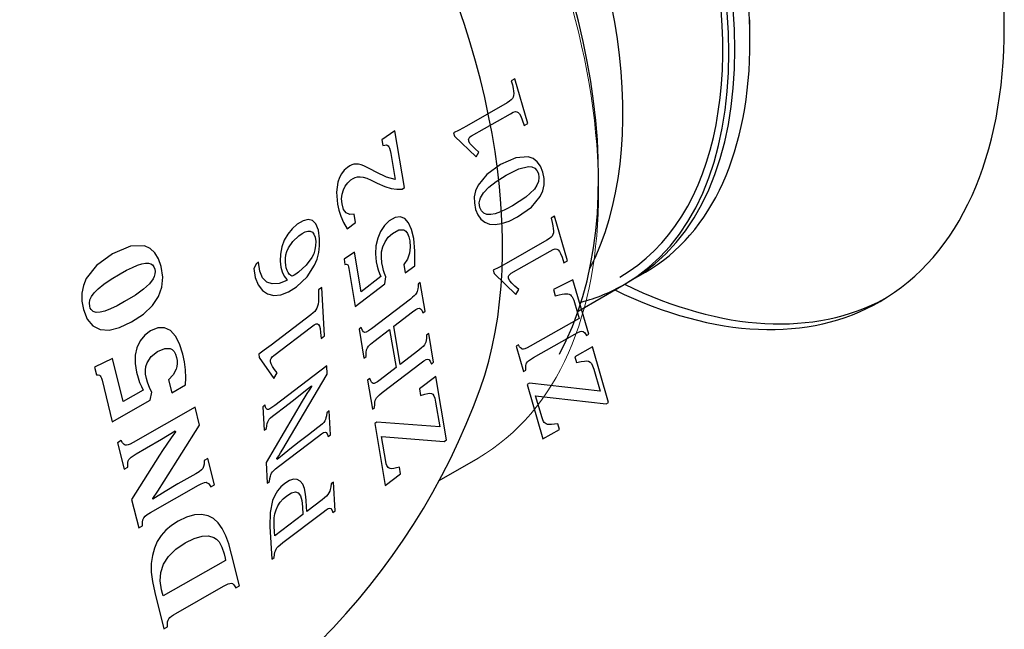
# Model space of a CAD drawing. Units: millimetres. Extents: x -2100 to 2100, y -1485 to 1485.
# Drawn here: x 1213 to 1270, y 653 to 689 of the extents above; entities that cross this region are included whole.
import ezdxf

# ---------------------------------------------------------------- set-up
doc = ezdxf.new("R2010")
doc.units = ezdxf.units.MM
doc.layers.add('Liniewidoków', color=7, linetype='Continuous', lineweight=0)
doc.layers.add('Wymiary', color=7, linetype='Continuous', lineweight=0)

# ---------------------------------------------------------------- blocks, each defined once
blk = doc.blocks.new('G.P.L')
at = {"layer": 'Liniewidoków', "color": 7, "linetype": 'Continuous', "lineweight": 30}
for p, q in [((1142.6, 1726.5), (1142.6, 1738.75)), ((1005.25, 1704.36), (1003.21, 1703.19)), ((1003.21, 1703.19), (1003.85, 1700.69)), ((1012.82, 1678.25), (1005.25, 1704.36)), ((1003.85, 1700.69), (1004.27, 1698.69)), ((1004.27, 1698.69), (1004.53, 1697.07)), ((1004.53, 1697.07), (1004.63, 1695.68)), ((1000.82, 1690.34), (976.98, 1676.75)), ((1002.23, 1691.21), (1000.82, 1690.34)), ((1003.2, 1691.97), (1002.23, 1691.21)), ((1003.85, 1692.71), (1003.2, 1691.97)), ((1004.3, 1693.54), (1003.85, 1692.71)), ((1004.56, 1694.52), (1004.3, 1693.54)), ((1004.63, 1695.68), (1004.56, 1694.52)), ((1002.67, 1683.95), (1004.39, 1684.81)), ((1004.39, 1684.81), (1005.61, 1685.15)), ((1005.61, 1685.15), (1006.53, 1685.06)), ((1006.53, 1685.06), (1007.33, 1684.62)), ((1007.33, 1684.62), (1008.06, 1683.78)), ((980.03, 1671.04), (1002.67, 1683.95)), ((1008.06, 1683.78), (1008.78, 1682.47)), ((1008.78, 1682.47), (1009.64, 1680.35)), ((1009.64, 1680.35), (1010.78, 1677.08)), ((935.32, 1673.93), (927.57, 1668.77)), ((940.82, 1640.97), (935.32, 1673.93)), ((972.73, 1674.39), (969.49, 1672.73)), ((976.98, 1676.75), (972.73, 1674.39)), ((1010.78, 1677.08), (1012.82, 1678.25)), ((927.57, 1668.77), (928.14, 1665.36)), ((969.49, 1672.73), (970.05, 1670.78)), ((970.05, 1670.78), (982.63, 1658.69)), ((978.33, 1668.78), (978.39, 1669.21)), ((978.35, 1668.34), (978.33, 1668.78)), ((978.44, 1667.87), (978.35, 1668.34)), ((978.39, 1669.21), (978.54, 1669.61)), ((979.07, 1666.63), (978.44, 1667.87)), ((978.54, 1669.61), (979.1, 1670.36)), ((979.1, 1670.36), (980.03, 1671.04)), ((928.14, 1665.36), (929.3, 1665.6)), ((929.3, 1665.6), (930.13, 1665.69)), ((930.13, 1665.69), (930.75, 1665.61)), ((930.75, 1665.61), (931.28, 1665.28)), ((931.28, 1665.28), (931.73, 1664.68)), ((931.73, 1664.68), (932.12, 1663.76)), ((932.12, 1663.76), (932.47, 1662.46)), ((932.47, 1662.46), (932.81, 1660.72)), ((980.3, 1665.18), (979.07, 1666.63)), ((982.07, 1663.47), (980.3, 1665.18)), ((984.33, 1661.47), (982.07, 1663.47)), ((982.63, 1658.69), (984.33, 1661.47)), ((932.81, 1660.72), (935.33, 1645.62)), ((1005.95, 1658.16), (996.97, 1654.23)), ((1013.1, 1658.71), (1005.95, 1658.16)), ((1015.97, 1657.71), (1013.1, 1658.71)), ((1018.34, 1655.9), (1015.97, 1657.71)), ((1020.21, 1653.25), (1018.34, 1655.9)), ((905.64, 1650.92), (904.1, 1648.93)), ((907.51, 1652.62), (905.64, 1650.92)), ((908.86, 1653.53), (907.51, 1652.62)), ((910.13, 1654.15), (908.86, 1653.53)), ((911.38, 1654.49), (910.13, 1654.15)), ((912.66, 1654.59), (911.38, 1654.49)), ((914.02, 1654.43), (912.66, 1654.59)), ((915.51, 1654.04), (914.02, 1654.43)), ((917.09, 1653.44), (915.51, 1654.04)), ((918.73, 1652.7), (917.09, 1653.44)), ((920.94, 1651.56), (918.73, 1652.7)), ((924.28, 1649.77), (920.94, 1651.56)), ((996.97, 1654.23), (988.9, 1648.53)), ((1000.2, 1648.04), (1007.65, 1651.69)), ((1007.65, 1651.69), (1013.21, 1653.05)), ((1013.21, 1653.05), (1015.3, 1652.87)), ((1015.3, 1652.87), (1016.97, 1652.14)), ((1016.97, 1652.14), (1018.22, 1650.85)), ((1018.22, 1650.85), (1019.05, 1648.99)), ((1021.59, 1649.78), (1020.21, 1653.25)), ((902.87, 1646.65), (901.96, 1644.08)), ((904.1, 1648.93), (902.87, 1646.65)), ((907.81, 1643.67), (909.61, 1645.33)), ((909.61, 1645.33), (910.86, 1646.14)), ((910.86, 1646.14), (912.14, 1646.72)), ((912.14, 1646.72), (913.5, 1647.04)), ((913.5, 1647.04), (915, 1647.12)), ((915, 1647.12), (916.73, 1646.88)), ((916.73, 1646.88), (918.81, 1646.26)), ((918.81, 1646.26), (921.39, 1645.2)), ((921.39, 1645.2), (925.01, 1643.46)), ((930.31, 1646.94), (924.28, 1649.77)), ((935.33, 1645.62), (930.31, 1646.94)), ((988.9, 1648.53), (983.8, 1642.31)), ((990.1, 1641.05), (994.46, 1644.46)), ((994.46, 1644.46), (1000.2, 1648.04)), ((1019.12, 1644.48), (1018.22, 1642.21)), ((1019.05, 1648.99), (1019.39, 1646.74)), ((1019.39, 1646.74), (1019.12, 1644.48)), ((1022.33, 1646.04), (1021.59, 1649.78)), ((1022.33, 1642.45), (1022.33, 1646.04)), ((901.96, 1644.08), (901.15, 1638.14)), ((904.43, 1636.96), (905.17, 1639.47)), ((905.17, 1639.47), (906.31, 1641.71)), ((906.31, 1641.71), (907.81, 1643.67)), ((925.01, 1643.46), (929.44, 1641.49)), ((929.44, 1641.49), (933.17, 1640.35)), ((933.17, 1640.35), (936.45, 1639.9)), ((936.45, 1639.9), (939.57, 1640.01)), ((939.57, 1640.01), (940.82, 1640.97)), ((982.35, 1639), (981.64, 1635.52)), ((983.8, 1642.31), (982.35, 1639)), ((987.05, 1637.83), (990.1, 1641.05)), ((1016.71, 1639.94), (1011.71, 1635.22)), ((1018.22, 1642.21), (1016.71, 1639.94)), ((1020.13, 1635.71), (1021.6, 1639)), ((1021.6, 1639), (1022.33, 1642.45)), ((901.15, 1638.14), (901.7, 1631.19)), ((904.16, 1634.23), (904.43, 1636.96)), ((904.4, 1631.31), (904.16, 1634.23)), ((981.64, 1635.52), (981.66, 1631.89)), ((984.56, 1632.01), (984.78, 1633.42)), ((984.78, 1633.42), (985.25, 1634.84)), ((985.25, 1634.84), (987.05, 1637.83)), ((1011.71, 1635.22), (1003.97, 1630.18)), ((1014.97, 1629.51), (1020.13, 1635.71)), ((901.7, 1631.19), (902.47, 1627.74)), ((902.47, 1627.74), (903.64, 1624.11)), ((905.31, 1628.13), (904.4, 1631.31)), ((906.81, 1626.08), (905.31, 1628.13)), ((981.66, 1631.89), (982.42, 1628.1)), ((982.42, 1628.1), (983.67, 1624.98)), ((984.58, 1630.64), (984.56, 1632.01)), ((984.84, 1629.28), (984.58, 1630.64)), ((985.78, 1627.2), (984.84, 1629.28)), ((987.17, 1625.85), (985.78, 1627.2)), ((1000.26, 1628.19), (996.88, 1626.64)), ((1003.97, 1630.18), (1000.26, 1628.19)), ((1006.81, 1623.77), (1014.97, 1629.51)), ((881.62, 1621.53), (878.28, 1619.49)), ((884.61, 1622.3), (881.62, 1621.53)), ((887.16, 1621.7), (884.61, 1622.3)), ((889.19, 1619.62), (887.16, 1621.7)), ((903.64, 1624.11), (905.24, 1620.4)), ((908.88, 1625.17), (906.81, 1626.08)), ((911.53, 1625.38), (908.88, 1625.17)), ((912.34, 1620.54), (911.53, 1625.38)), ((931.98, 1621.47), (929.16, 1618.75)), ((935.33, 1623.4), (931.98, 1621.47)), ((938.37, 1623.83), (935.33, 1623.4)), ((941.04, 1622.78), (938.37, 1623.83)), ((943.28, 1620.26), (941.04, 1622.78)), ((983.67, 1624.98), (985.42, 1622.45)), ((985.42, 1622.45), (987.69, 1620.61)), ((989, 1625.16), (987.17, 1625.85)), ((991.23, 1625.08), (989, 1625.16)), ((993.87, 1625.58), (991.23, 1625.08)), ((996.88, 1626.64), (993.87, 1625.58)), ((997.59, 1619.86), (1001.93, 1621.33)), ((1001.93, 1621.33), (1006.81, 1623.77)), ((1028.47, 1624.23), (1026.43, 1623.06)), ((1026.43, 1623.06), (1027.07, 1620.56)), ((1036.04, 1598.12), (1028.47, 1624.23)), ((875.26, 1616.79), (872.7, 1613.64)), ((878.28, 1619.49), (875.26, 1616.79)), ((890.62, 1616.04), (889.19, 1619.62)), ((891.32, 1610.95), (890.62, 1616.04)), ((905.24, 1620.4), (907.31, 1616.69)), ((907.31, 1616.69), (912.34, 1620.54)), ((929.16, 1618.75), (926.89, 1615.31)), ((933.85, 1614.14), (937.61, 1616.25)), ((937.61, 1616.25), (940.56, 1616.2)), ((940.56, 1616.2), (941.73, 1615.38)), ((945.03, 1616.38), (943.28, 1620.26)), ((946.26, 1611.21), (945.03, 1616.38)), ((987.69, 1620.61), (990.48, 1619.55)), ((990.48, 1619.55), (993.78, 1619.29)), ((993.78, 1619.29), (997.59, 1619.86)), ((1027.07, 1620.56), (1027.5, 1618.56)), ((1027.5, 1618.56), (1027.75, 1616.94)), ((1027.75, 1616.94), (1027.85, 1615.55)), ((1027.85, 1615.55), (1027.78, 1614.39)), ((870.66, 1610.1), (869.21, 1606.21)), ((872.7, 1613.64), (870.66, 1610.1)), ((875.72, 1609.42), (879.25, 1612.71)), ((879.25, 1612.71), (881.13, 1614.01)), ((881.13, 1614.01), (882.89, 1614.95)), ((882.89, 1614.95), (884.49, 1615.44)), ((884.49, 1615.44), (885.89, 1615.43)), ((885.89, 1615.43), (887.08, 1614.88)), ((887.08, 1614.88), (888.02, 1613.75)), ((888.02, 1613.75), (888.67, 1611.97)), ((888.67, 1611.97), (889.01, 1609.47)), ((891.33, 1606.85), (891.32, 1610.95)), ((925.22, 1611.3), (924.22, 1606.86)), ((926.89, 1615.31), (925.22, 1611.3)), ((929.5, 1609.19), (931.38, 1611.84)), ((931.38, 1611.84), (933.85, 1614.14)), ((941.73, 1615.38), (942.7, 1614.03)), ((942.7, 1614.03), (943.45, 1612.15)), ((943.45, 1612.15), (944, 1609.75)), ((944, 1609.75), (944.27, 1606.02)), ((946.98, 1603.77), (946.26, 1611.21)), ((1024.04, 1610.21), (1000.2, 1596.62)), ((1025.45, 1611.08), (1024.04, 1610.21)), ((1026.42, 1611.84), (1025.45, 1611.08)), ((1027.07, 1612.58), (1026.42, 1611.84)), ((1027.52, 1613.41), (1027.07, 1612.58)), ((1027.78, 1614.39), (1027.52, 1613.41)), ((780.82, 1606.65), (770.43, 1602.25)), ((789.07, 1606.84), (780.82, 1606.65)), ((792.37, 1605.37), (789.07, 1606.84)), ((795.09, 1602.86), (792.37, 1605.37)), ((869.21, 1606.21), (868.4, 1602.09)), ((872.25, 1603.6), (873.15, 1605.63)), ((873.15, 1605.63), (875.72, 1609.42)), ((888.59, 1604.62), (887.84, 1602.28)), ((888.98, 1607.01), (888.59, 1604.62)), ((889.01, 1609.47), (888.98, 1607.01)), ((890.84, 1602.91), (891.33, 1606.85)), ((924.22, 1606.86), (923.93, 1602.18)), ((927.52, 1603.29), (928.22, 1606.3)), ((928.22, 1606.3), (929.5, 1609.19)), ((944.27, 1606.02), (943.79, 1602.52)), ((1025.9, 1603.82), (1027.61, 1604.68)), ((1027.61, 1604.68), (1028.83, 1605.02)), ((1028.83, 1605.02), (1029.75, 1604.93)), ((1029.75, 1604.93), (1030.55, 1604.5)), ((1030.55, 1604.5), (1031.28, 1603.65)), ((770.43, 1602.25), (761.01, 1595.48)), ((797.23, 1599.32), (795.09, 1602.86)), ((798.79, 1594.74), (797.23, 1599.32)), ((868.4, 1602.09), (868.31, 1597.83)), ((871.31, 1597.36), (871.33, 1599.47)), ((871.33, 1599.47), (871.64, 1601.55)), ((871.64, 1601.55), (872.25, 1603.6)), ((886.74, 1599.99), (883.53, 1595.63)), ((887.84, 1602.28), (886.74, 1599.99)), ((888.39, 1595.52), (889.86, 1599.13)), ((889.86, 1599.13), (890.84, 1602.91)), ((911.75, 1603.16), (905.58, 1599.11)), ((905.58, 1599.11), (906.1, 1595.99)), ((915.6, 1580.13), (911.75, 1603.16)), ((923.93, 1602.18), (924.36, 1597.44)), ((927.35, 1600.18), (927.52, 1603.29)), ((927.66, 1596.98), (927.35, 1600.18)), ((942.53, 1599.17), (940.47, 1595.9)), ((943.79, 1602.52), (942.53, 1599.17)), ((946.83, 1595.29), (946.98, 1603.77)), ((1003.25, 1590.91), (1025.9, 1603.82)), ((1031.28, 1603.65), (1032, 1602.34)), ((1032, 1602.34), (1032.86, 1600.22)), ((1032.86, 1600.22), (1034, 1596.95)), ((761.01, 1595.48), (755.07, 1587.87)), ((774.91, 1590.6), (778.63, 1592.64)), ((778.63, 1592.64), (782.03, 1594.32)), ((782.03, 1594.32), (785.02, 1595.59)), ((785.02, 1595.59), (787.54, 1596.38)), ((787.54, 1596.38), (789.62, 1596.74)), ((789.62, 1596.74), (791.33, 1596.74)), ((791.33, 1596.74), (792.68, 1596.38)), ((792.68, 1596.38), (793.72, 1595.72)), ((793.72, 1595.72), (794.49, 1594.71)), ((794.49, 1594.71), (795, 1593.34)), ((795, 1593.34), (795.21, 1591.91)), ((799.69, 1588.56), (798.79, 1594.74)), ((854.22, 1596.26), (852.83, 1593.56)), ((852.83, 1593.56), (853.77, 1588.43)), ((855.55, 1597.27), (854.22, 1596.26)), ((856.33, 1592.06), (855.55, 1597.27)), ((868.31, 1597.83), (868.7, 1594.47)), ((868.7, 1594.47), (869.47, 1591.66)), ((871.49, 1595.57), (871.31, 1597.36)), ((871.82, 1593.97), (871.49, 1595.57)), ((872.28, 1592.56), (871.82, 1593.97)), ((872.88, 1591.36), (872.28, 1592.56)), ((883.53, 1595.63), (879.01, 1591.55)), ((884.03, 1588.85), (888.39, 1595.52)), ((906.1, 1595.99), (906.88, 1596.08)), ((906.88, 1596.08), (907.38, 1596.02)), ((907.38, 1596.02), (907.72, 1595.8)), ((907.72, 1595.8), (907.99, 1595.4)), ((907.99, 1595.4), (908.23, 1594.69)), ((908.23, 1594.69), (908.46, 1593.55)), ((908.46, 1593.55), (912.14, 1571.48)), ((924.36, 1597.44), (924.84, 1595.06)), ((924.84, 1595.06), (925.47, 1592.78)), ((925.47, 1592.78), (926.22, 1590.7)), ((928.14, 1594.49), (927.66, 1596.98)), ((928.66, 1592.47), (928.14, 1594.49)), ((940.47, 1595.9), (941.28, 1591.05)), ((941.28, 1591.05), (946.83, 1595.29)), ((995.95, 1594.26), (992.71, 1592.6)), ((992.71, 1592.6), (993.27, 1590.65)), ((1000.2, 1596.62), (995.95, 1594.26)), ((1034, 1596.95), (1036.04, 1598.12)), ((755.07, 1587.87), (753.39, 1583.72)), ((765.31, 1584.51), (769.62, 1587.43)), ((769.62, 1587.43), (774.91, 1590.6)), ((794.15, 1587.62), (791.97, 1584.69)), ((794.79, 1589.05), (794.15, 1587.62)), ((795.14, 1590.48), (794.79, 1589.05)), ((795.21, 1591.91), (795.14, 1590.48)), ((799.23, 1582.79), (799.69, 1588.56)), ((853.77, 1588.43), (855.49, 1584.16)), ((857.96, 1588.2), (856.33, 1592.06)), ((860.41, 1585.71), (857.96, 1588.2)), ((869.47, 1591.66), (870.63, 1589.26)), ((870.63, 1589.26), (872.23, 1587.15)), ((872.23, 1587.15), (872.14, 1586.68)), ((873.61, 1590.34), (872.88, 1591.36)), ((874.49, 1589.47), (873.61, 1590.34)), ((874.82, 1589.3), (874.49, 1589.47)), ((875.16, 1589.26), (874.82, 1589.3)), ((875.75, 1589.38), (875.16, 1589.26)), ((876.46, 1589.73), (875.75, 1589.38)), ((877.48, 1590.42), (876.46, 1589.73)), ((879.01, 1591.55), (877.48, 1590.42)), ((877.79, 1582.99), (884.03, 1588.85)), ((927.09, 1588.91), (915.6, 1580.13)), ((926.22, 1590.7), (927.09, 1588.91)), ((929.29, 1590.65), (928.66, 1592.47)), ((930.06, 1588.79), (929.29, 1590.65)), ((929.36, 1584.65), (930.06, 1588.79)), ((993.27, 1590.65), (1005.85, 1578.56)), ((1001.55, 1588.65), (1001.61, 1589.08)), ((1001.57, 1588.21), (1001.55, 1588.65)), ((1001.66, 1587.74), (1001.57, 1588.21)), ((1001.61, 1589.08), (1001.76, 1589.48)), ((1002.29, 1586.5), (1001.66, 1587.74)), ((1001.76, 1589.48), (1002.32, 1590.23)), ((1002.32, 1590.23), (1003.25, 1590.91)), ((1039.25, 1587.02), (1027.83, 1581.33)), ((1048.46, 1555.26), (1039.25, 1587.02)), ((1072.7, 1586.38), (1081.5, 1591.46)), ((753.39, 1583.72), (752.55, 1579.33)), ((759.61, 1579.48), (761.98, 1581.86)), ((761.98, 1581.86), (765.31, 1584.51)), ((788.57, 1581.58), (783.78, 1578.18)), ((791.97, 1584.69), (788.57, 1581.58)), ((797.28, 1577.32), (799.23, 1582.79)), ((855.49, 1584.16), (857.92, 1580.9)), ((863.66, 1584.64), (860.41, 1585.71)), ((867.6, 1584.97), (863.66, 1584.64)), ((872.14, 1586.68), (867.6, 1584.97)), ((873.1, 1579.98), (877.79, 1582.99)), ((892.56, 1582.64), (890.58, 1581.14)), ((890.58, 1581.14), (890.66, 1578.42)), ((894.24, 1554.39), (892.56, 1582.64)), ((912.14, 1571.48), (929.36, 1584.65)), ((948.55, 1580.99), (948.36, 1580.29)), ((948.69, 1581.84), (948.55, 1580.99)), ((948.77, 1582.97), (948.69, 1581.84)), ((948.8, 1584.52), (948.77, 1582.97)), ((950.08, 1585.5), (948.8, 1584.52)), ((952.88, 1568.72), (950.08, 1585.5)), ((1003.52, 1585.05), (1002.29, 1586.5)), ((1005.29, 1583.34), (1003.52, 1585.05)), ((1007.55, 1581.34), (1005.29, 1583.34)), ((1005.85, 1578.56), (1007.55, 1581.34)), ((1027.83, 1581.33), (1028.86, 1577.76)), ((1042.31, 1568.83), (1069.17, 1584.34)), ((1069.17, 1584.34), (1072.7, 1586.38)), ((1069.17, 1584.34), (1072.7, 1586.38)), ((752.55, 1579.33), (752.55, 1574.68)), ((756.87, 1573.45), (757.17, 1575.33)), ((757.17, 1575.33), (758.06, 1577.32)), ((758.06, 1577.32), (759.61, 1579.48)), ((783.78, 1578.18), (777.44, 1574.35)), ((793.71, 1572.06), (797.28, 1577.32)), ((857.92, 1580.9), (860.97, 1578.78)), ((860.97, 1578.78), (864.57, 1577.87)), ((864.57, 1577.87), (868.65, 1578.27)), ((868.65, 1578.27), (873.1, 1579.98)), ((890.66, 1576.24), (890.58, 1574.46)), ((890.66, 1578.42), (890.66, 1576.24)), ((944.32, 1575.85), (921.68, 1558.54)), ((945.64, 1576.9), (944.32, 1575.85)), ((946.57, 1577.71), (945.64, 1576.9)), ((947.23, 1578.39), (946.57, 1577.71)), ((947.72, 1579.04), (947.23, 1578.39)), ((948.09, 1579.67), (947.72, 1579.04)), ((948.36, 1580.29), (948.09, 1579.67)), ((1028.86, 1577.76), (1031.27, 1578.38)), ((1031.27, 1578.38), (1033.01, 1578.75)), ((1033.01, 1578.75), (1034.32, 1578.92)), ((1034.32, 1578.92), (1035.41, 1578.95)), ((1035.41, 1578.95), (1036.33, 1578.83)), ((1036.33, 1578.83), (1037.09, 1578.61)), ((1037.09, 1578.61), (1037.73, 1578.25)), ((1037.73, 1578.25), (1038.28, 1577.76)), ((1038.28, 1577.76), (1038.77, 1577.11)), ((1038.77, 1577.11), (1039.22, 1576.26)), ((1039.22, 1576.26), (1039.66, 1575.17)), ((752.55, 1574.68), (753.38, 1569.77)), ((753.38, 1569.77), (755.54, 1564.15)), ((757.07, 1571.59), (756.87, 1573.45)), ((757.4, 1570.59), (757.07, 1571.59)), ((757.85, 1569.75), (757.4, 1570.59)), ((758.42, 1569.08), (757.85, 1569.75)), ((769.22, 1570.12), (765.92, 1568.83)), ((773.06, 1571.96), (769.22, 1570.12)), ((777.44, 1574.35), (773.06, 1571.96)), ((788.46, 1567.09), (793.71, 1572.06)), ((889.19, 1569.55), (888.48, 1568.65)), ((889.73, 1570.52), (889.19, 1569.55)), ((890.13, 1571.63), (889.73, 1570.52)), ((890.41, 1572.93), (890.13, 1571.63)), ((890.58, 1574.46), (890.41, 1572.93)), ((945.57, 1568.36), (947.44, 1569.7)), ((947.44, 1569.7), (948.71, 1570.38)), ((948.71, 1570.38), (949.59, 1570.52)), ((949.59, 1570.52), (950.28, 1570.2)), ((950.28, 1570.2), (950.9, 1569.31)), ((1039.66, 1575.17), (1040.1, 1573.79)), ((1040.1, 1573.79), (1042.78, 1564.54)), ((755.54, 1564.15), (758.8, 1560.23)), ((759.11, 1568.57), (758.42, 1569.08)), ((760.87, 1568.04), (759.11, 1568.57)), ((763.14, 1568.13), (760.87, 1568.04)), ((765.92, 1568.83), (763.14, 1568.13)), ((781.47, 1562.45), (788.46, 1567.09)), ((886.13, 1566.6), (863.01, 1549)), ((887.5, 1567.71), (886.13, 1566.6)), ((888.48, 1568.65), (887.5, 1567.71)), ((934.6, 1559.97), (945.57, 1568.36)), ((950.9, 1569.31), (951.6, 1567.74)), ((951.6, 1567.74), (952.88, 1568.72)), ((1042.78, 1564.54), (1014.21, 1548.25)), ((758.8, 1560.23), (763.1, 1558.05)), ((763.1, 1558.05), (768.34, 1557.69)), ((768.34, 1557.69), (774.48, 1559.15)), ((774.48, 1559.15), (781.47, 1562.45)), ((796.92, 1558.97), (792.66, 1557.27)), ((800.78, 1559), (796.92, 1558.97)), ((804.2, 1557.4), (800.78, 1559)), ((864.58, 1542.97), (886.54, 1559.68)), ((886.54, 1559.68), (888.18, 1560.81)), ((888.18, 1560.81), (889.3, 1561.32)), ((889.3, 1561.32), (890.08, 1561.32)), ((890.08, 1561.32), (890.68, 1560.92)), ((890.68, 1560.92), (891.15, 1560.05)), ((891.15, 1560.05), (891.54, 1558.67)), ((891.54, 1558.67), (891.89, 1556.4)), ((915.65, 1559.16), (914.36, 1558.18)), ((914.36, 1558.18), (917.16, 1541.4)), ((916.35, 1557.56), (915.65, 1559.16)), ((921.68, 1558.54), (919.83, 1557.21)), ((922.93, 1551.05), (932.19, 1558.13)), ((932.19, 1558.13), (935.91, 1535.86)), ((938.32, 1537.71), (934.6, 1559.97)), ((789.22, 1554.72), (786.53, 1551.39)), ((792.66, 1557.27), (789.22, 1554.72)), ((807.13, 1554.25), (804.2, 1557.4)), ((809.57, 1549.64), (807.13, 1554.25)), ((891.89, 1556.4), (892.26, 1552.89)), ((892.26, 1552.89), (894.24, 1554.39)), ((916.99, 1556.67), (916.35, 1557.56)), ((917.69, 1556.36), (916.99, 1556.67)), ((918.57, 1556.52), (917.69, 1556.36)), ((919.83, 1557.21), (918.57, 1556.52)), ((953.71, 1552.97), (953.58, 1551.66)), ((953.76, 1554.8), (953.71, 1552.97)), ((955.04, 1555.78), (953.76, 1554.8)), ((957.86, 1538.92), (955.04, 1555.78)), ((1016.13, 1541.65), (1040.28, 1555.42)), ((1040.28, 1555.42), (1042.1, 1556.38)), ((1042.1, 1556.38), (1043.42, 1556.94)), ((1043.42, 1556.94), (1044.41, 1557.09)), ((1044.41, 1557.09), (1045.25, 1556.85)), ((1045.25, 1556.85), (1046.09, 1556.04)), ((1046.09, 1556.04), (1047.09, 1554.48)), ((1047.09, 1554.48), (1048.46, 1555.26)), ((784.66, 1547.43), (783.68, 1543)), ((786.53, 1551.39), (784.66, 1547.43)), ((796.74, 1545.31), (800.84, 1547.03)), ((800.84, 1547.03), (804.02, 1547.02)), ((804.02, 1547.02), (805.28, 1546.35)), ((811.49, 1543.65), (809.57, 1549.64)), ((863.01, 1549), (858.9, 1545.94)), ((918.78, 1546.2), (919.21, 1547.31)), ((919.21, 1547.31), (919.87, 1548.33)), ((919.87, 1548.33), (921.03, 1549.5)), ((921.03, 1549.5), (922.93, 1551.05)), ((950.79, 1547.3), (949.28, 1546.09)), ((951.82, 1548.23), (950.79, 1547.3)), ((952.5, 1549.03), (951.82, 1548.23)), ((953, 1549.81), (952.5, 1549.03)), ((953.34, 1550.67), (953, 1549.81)), ((953.58, 1551.66), (953.34, 1550.67)), ((1007.4, 1549.19), (1006.03, 1548.41)), ((1006.03, 1548.41), (1010.35, 1533.53)), ((1008.11, 1548.04), (1007.4, 1549.19)), ((1008.64, 1547.32), (1008.11, 1548.04)), ((1009.13, 1546.9), (1008.64, 1547.32)), ((1009.67, 1546.65), (1009.13, 1546.9)), ((1010.34, 1546.6), (1009.67, 1546.65)), ((1011.22, 1546.79), (1010.34, 1546.6)), ((1012.46, 1547.31), (1011.22, 1546.79)), ((1014.21, 1548.25), (1012.46, 1547.31)), ((1050.55, 1548.05), (1040.3, 1542.21)), ((1060.01, 1515.41), (1050.55, 1548.05)), ((770.45, 1541.1), (759.92, 1536.05)), ((776.69, 1515.98), (770.45, 1541.1)), ((783.68, 1543), (783.6, 1538.23)), ((790.56, 1538.67), (792.95, 1542.37)), ((792.95, 1542.37), (796.74, 1545.31)), ((805.28, 1546.35), (806.33, 1545.24)), ((806.33, 1545.24), (807.19, 1543.68)), ((807.19, 1543.68), (807.84, 1541.68)), ((807.84, 1541.68), (808.16, 1539.92)), ((812.4, 1539.22), (811.49, 1543.65)), ((858.9, 1545.94), (855.79, 1543.75)), ((855.79, 1543.75), (855.92, 1541.65)), ((855.92, 1541.65), (864.54, 1529.51)), ((862.7, 1540.29), (862.83, 1540.77)), ((862.83, 1540.77), (863.03, 1541.23)), ((863.03, 1541.23), (863.66, 1542.12)), ((863.66, 1542.12), (864.58, 1542.97)), ((917.16, 1541.4), (918.45, 1542.38)), ((918.45, 1542.38), (918.54, 1544.68)), ((918.54, 1544.68), (918.78, 1546.2)), ((949.28, 1546.09), (938.32, 1537.71)), ((953.46, 1540.54), (954.36, 1540.78)), ((954.36, 1540.78), (955.09, 1540.55)), ((1014.48, 1540.65), (1016.13, 1541.65)), ((1040.3, 1542.21), (1041.3, 1538.75)), ((759.92, 1536.05), (761.04, 1531.55)), ((783.6, 1538.23), (784.41, 1533.25)), ((789.62, 1534.31), (789.91, 1536.56)), ((789.91, 1536.56), (790.56, 1538.67)), ((808.01, 1536.52), (807.55, 1534.88)), ((808.21, 1538.2), (808.01, 1536.52)), ((808.16, 1539.92), (808.21, 1538.2)), ((812.98, 1534.51), (812.4, 1539.22)), ((862.63, 1539.79), (862.7, 1540.29)), ((862.63, 1539.28), (862.63, 1539.79)), ((862.94, 1537.97), (862.63, 1539.28)), ((863.73, 1536.48), (862.94, 1537.97)), ((864.94, 1534.77), (863.73, 1536.48)), ((895.46, 1536.82), (865.11, 1513.72)), ((895.74, 1532.04), (895.46, 1536.82)), ((935.91, 1535.86), (926.65, 1528.78)), ((927.9, 1521.29), (950.53, 1538.6)), ((950.53, 1538.6), (952.23, 1539.83)), ((952.23, 1539.83), (953.46, 1540.54)), ((955.09, 1540.55), (955.79, 1539.67)), ((955.79, 1539.67), (956.58, 1537.94)), ((956.58, 1537.94), (957.86, 1538.92)), ((1011.66, 1535.9), (1011.7, 1536.98)), ((1011.71, 1534.31), (1011.66, 1535.9)), ((1011.7, 1536.98), (1011.87, 1537.78)), ((1011.87, 1537.78), (1012.17, 1538.51)), ((1012.17, 1538.51), (1012.66, 1539.19)), ((1012.66, 1539.19), (1013.37, 1539.87)), ((1013.37, 1539.87), (1014.48, 1540.65)), ((1041.3, 1538.75), (1043.98, 1539.36)), ((1043.98, 1539.36), (1045.88, 1539.67)), ((1045.88, 1539.67), (1047.26, 1539.72)), ((1047.26, 1539.72), (1048.35, 1539.52)), ((1048.35, 1539.52), (1049.24, 1539.04)), ((1049.24, 1539.04), (1049.99, 1538.25)), ((1049.99, 1538.25), (1050.67, 1536.94)), ((1050.67, 1536.94), (1051.36, 1534.93)), ((761.04, 1531.55), (762.04, 1531.53)), ((762.04, 1531.53), (762.71, 1531.38)), ((762.71, 1531.38), (763.17, 1531.05)), ((763.17, 1531.05), (763.54, 1530.54)), ((763.54, 1530.54), (763.89, 1529.71)), ((763.89, 1529.71), (764.25, 1528.43)), ((784.41, 1533.25), (785.33, 1529.86)), ((785.33, 1529.86), (786.24, 1527.13)), ((789.71, 1531.92), (789.62, 1534.31)), ((790.17, 1529.39), (789.71, 1531.92)), ((790.76, 1527.35), (790.17, 1529.39)), ((805.86, 1531.7), (803.11, 1528.62)), ((807.55, 1534.88), (805.86, 1531.7)), ((813.21, 1529.92), (812.98, 1534.51)), ((813.04, 1525.82), (813.21, 1529.92)), ((864.54, 1529.51), (866.52, 1532.78)), ((866.52, 1532.78), (864.94, 1534.77)), ((871.73, 1491.5), (895.74, 1532.04)), ((920.61, 1529.44), (919.32, 1528.46)), ((921.15, 1528.15), (920.61, 1529.44)), ((959.22, 1530.75), (949.62, 1523.4)), ((965.4, 1493.74), (959.22, 1530.75)), ((1010.35, 1533.53), (1011.71, 1534.31)), ((1051.36, 1534.93), (1055.05, 1522.18)), ((764.25, 1528.43), (770.26, 1504.25)), ((786.24, 1527.13), (787.22, 1524.8)), ((787.22, 1524.8), (788.35, 1522.61)), ((791.53, 1525.24), (790.76, 1527.35)), ((792.4, 1523.24), (791.53, 1525.24)), ((803.11, 1528.62), (804.95, 1521.22)), ((804.95, 1521.22), (813.04, 1525.82)), ((884.04, 1523.22), (886.49, 1525.28)), ((886.52, 1524.78), (885.14, 1522.71)), ((886.49, 1525.28), (886.52, 1524.78)), ((919.32, 1528.46), (922.14, 1511.6)), ((921.61, 1527.34), (921.15, 1528.15)), ((922.05, 1526.89), (921.61, 1527.34)), ((922.53, 1526.65), (922.05, 1526.89)), ((923.14, 1526.66), (922.53, 1526.65)), ((923.94, 1526.96), (923.14, 1526.66)), ((925.07, 1527.63), (923.94, 1526.96)), ((926.65, 1528.78), (925.07, 1527.63)), ((1013.85, 1526.84), (1012.51, 1526.08)), ((1012.51, 1526.08), (1021.74, 1494.21)), ((1055.05, 1522.18), (1013.85, 1526.84)), ((788.35, 1522.61), (776.69, 1515.98)), ((792.37, 1516.82), (793.27, 1521.53)), ((793.27, 1521.53), (792.4, 1523.24)), ((875.28, 1516.27), (879.95, 1519.94)), ((879.95, 1519.94), (884.04, 1523.22)), ((882.65, 1518.72), (881.2, 1516.3)), ((883.91, 1520.77), (882.65, 1518.72)), ((885.14, 1522.71), (883.91, 1520.77)), ((924.13, 1517.44), (924.61, 1518.25)), ((924.61, 1518.25), (925.3, 1519.08)), ((925.3, 1519.08), (926.35, 1520.05)), ((926.35, 1520.05), (927.9, 1521.29)), ((949.62, 1523.4), (950.27, 1519.48)), ((950.27, 1519.48), (952.72, 1520.34)), ((952.72, 1520.34), (954.45, 1520.82)), ((954.45, 1520.82), (955.68, 1520.95)), ((955.68, 1520.95), (956.65, 1520.79)), ((956.65, 1520.79), (957.41, 1520.29)), ((957.41, 1520.29), (958.03, 1519.43)), ((958.03, 1519.43), (958.55, 1517.97)), ((958.55, 1517.97), (959.02, 1515.69)), ((1021.17, 1506.52), (1017.45, 1519.35)), ((1017.45, 1519.35), (1058.64, 1514.63)), ((770.26, 1504.25), (792.37, 1516.82)), ((818.59, 1512.72), (782.53, 1492.22)), ((821.17, 1502.33), (818.59, 1512.72)), ((859.4, 1514.05), (858.08, 1513.04)), ((858.08, 1513.04), (858.9, 1499.28)), ((859.8, 1512.82), (859.4, 1514.05)), ((860.14, 1512.08), (859.8, 1512.82)), ((881.2, 1516.3), (860.02, 1480.44)), ((860.49, 1511.67), (860.14, 1512.08)), ((863.41, 1512.49), (862.25, 1511.79)), ((865.11, 1513.72), (863.41, 1512.49)), ((865.41, 1508.71), (871.09, 1513.04)), ((871.09, 1513.04), (875.28, 1516.27)), ((922.14, 1511.6), (923.42, 1512.58)), ((923.42, 1512.58), (923.48, 1514.4)), ((923.48, 1514.4), (923.6, 1515.66)), ((923.6, 1515.66), (923.81, 1516.59)), ((923.81, 1516.59), (924.13, 1517.44)), ((959.02, 1515.69), (961.43, 1501.23)), ((1058.64, 1514.63), (1060.01, 1515.41)), ((860.92, 1511.47), (860.49, 1511.67)), ((861.48, 1511.49), (860.92, 1511.47)), ((862.25, 1511.79), (861.48, 1511.49)), ((861.93, 1505.68), (862.68, 1506.48)), ((862.68, 1506.48), (863.79, 1507.44)), ((863.79, 1507.44), (865.41, 1508.71)), ((895.03, 1506.5), (894.7, 1505.53)), ((895.29, 1507.77), (895.03, 1506.5)), ((895.53, 1509.54), (895.29, 1507.77)), ((896.85, 1510.55), (895.53, 1509.54)), ((897.68, 1496.59), (896.85, 1510.55)), ((1021.57, 1505.31), (1021.17, 1506.52)), ((800.56, 1469.61), (821.17, 1502.33)), ((860.22, 1500.29), (860.47, 1502.04)), ((860.47, 1502.04), (860.71, 1503.24)), ((860.71, 1503.24), (861, 1504.12)), ((861, 1504.12), (861.39, 1504.92)), ((861.39, 1504.92), (861.93, 1505.68)), ((890.35, 1500.92), (884.83, 1496.72)), ((891.92, 1502.16), (890.35, 1500.92)), ((892.99, 1503.11), (891.92, 1502.16)), ((893.73, 1503.92), (892.99, 1503.11)), ((894.29, 1504.7), (893.73, 1503.92)), ((894.7, 1505.53), (894.29, 1504.7)), ((924.8, 1504.11), (923.55, 1503.15)), ((923.55, 1503.15), (929.58, 1467.02)), ((961.43, 1501.23), (924.8, 1504.11)), ((1021.98, 1504.45), (1021.57, 1505.31)), ((1022.43, 1503.83), (1021.98, 1504.45)), ((1022.95, 1503.34), (1022.43, 1503.83)), ((1023.6, 1502.97), (1022.95, 1503.34)), ((1024.42, 1502.71), (1023.6, 1502.97)), ((1025.46, 1502.59), (1024.42, 1502.71)), ((1026.77, 1502.61), (1025.46, 1502.59)), ((1028.38, 1502.8), (1026.77, 1502.61)), ((1030.31, 1503.13), (1028.38, 1502.8)), ((1031.32, 1499.67), (1030.31, 1503.13)), ((798.98, 1494.1), (806.99, 1499.03)), ((804.66, 1494.91), (802.06, 1491.09)), ((807.15, 1498.38), (804.66, 1494.91)), ((806.99, 1499.03), (807.15, 1498.38)), ((858.9, 1499.28), (860.22, 1500.29)), ((867.23, 1478.09), (890.65, 1495.92)), ((884.83, 1496.72), (879.41, 1492.56)), ((890.65, 1495.92), (892.4, 1497.18)), ((892.4, 1497.18), (893.64, 1497.93)), ((893.64, 1497.93), (894.53, 1498.2)), ((894.53, 1498.2), (895.21, 1498.03)), ((895.21, 1498.03), (895.78, 1497.21)), ((895.78, 1497.21), (896.36, 1495.58)), ((896.36, 1495.58), (897.68, 1496.59)), ((929.93, 1481.16), (927.51, 1495.7)), ((927.51, 1495.7), (964.12, 1492.76)), ((1021.74, 1494.21), (1031.32, 1499.67)), ((775.44, 1493.24), (773.3, 1492.02)), ((773.3, 1492.02), (777.15, 1476.56)), ((776.18, 1492.06), (775.44, 1493.24)), ((776.73, 1491.33), (776.18, 1492.06)), ((777.22, 1490.9), (776.73, 1491.33)), ((777.79, 1490.63), (777.22, 1490.9)), ((778.5, 1490.56), (777.79, 1490.63)), ((779.44, 1490.75), (778.5, 1490.56)), ((780.74, 1491.27), (779.44, 1490.75)), ((782.53, 1492.22), (780.74, 1491.27)), ((790.21, 1488.98), (798.98, 1494.1)), ((802.06, 1491.09), (799.67, 1487.5)), ((869.79, 1488.25), (871.73, 1491.5)), ((879.41, 1492.56), (873.97, 1488.33)), ((964.12, 1492.76), (965.4, 1493.74)), ((780.43, 1482.89), (781.19, 1483.62)), ((781.19, 1483.62), (782.39, 1484.47)), ((797.85, 1484.69), (781.54, 1458.89)), ((782.39, 1484.47), (784.18, 1485.56)), ((784.18, 1485.56), (790.21, 1488.98)), ((799.67, 1487.5), (797.85, 1484.69)), ((866.41, 1482.86), (867.43, 1484.43)), ((869.36, 1484.67), (866.45, 1482.21)), ((867.43, 1484.43), (868.46, 1486.06)), ((868.46, 1486.06), (869.79, 1488.25)), ((873.97, 1488.33), (869.36, 1484.67)), ((777.15, 1476.56), (779.28, 1477.77)), ((779.28, 1477.77), (779.3, 1479.42)), ((779.3, 1479.42), (779.4, 1480.57)), ((779.4, 1480.57), (779.61, 1481.42)), ((779.61, 1481.42), (779.93, 1482.18)), ((779.93, 1482.18), (780.43, 1482.89)), ((823.59, 1478.1), (823.09, 1477.05)), ((823.84, 1479.56), (823.59, 1478.1)), ((823.86, 1481.69), (823.84, 1479.56)), ((826, 1482.9), (823.86, 1481.69)), ((829.84, 1467.44), (826, 1482.9)), ((860.02, 1480.44), (860.73, 1468.47)), ((865.62, 1476.82), (867.23, 1478.09)), ((866.45, 1482.21), (866.41, 1482.86)), ((930.21, 1479.8), (929.93, 1481.16)), ((930.51, 1478.83), (930.21, 1479.8)), ((930.87, 1478.14), (930.51, 1478.83)), ((931.31, 1477.61), (930.87, 1478.14)), ((931.86, 1477.22), (931.31, 1477.61)), ((937.9, 1477.81), (936.14, 1477.31)), ((938.55, 1473.89), (937.9, 1477.81)), ((961.21, 1470.05), (983.79, 1483.08)), ((819.01, 1473.89), (808.58, 1467.96)), ((821.05, 1475.14), (819.01, 1473.89)), ((822.33, 1476.12), (821.05, 1475.14)), ((823.09, 1477.05), (822.33, 1476.12)), ((862.3, 1471.24), (862.55, 1472.45)), ((862.55, 1472.45), (862.84, 1473.36)), ((862.84, 1473.36), (863.23, 1474.19)), ((863.23, 1474.19), (863.78, 1475)), ((863.78, 1475), (864.52, 1475.83)), ((864.52, 1475.83), (865.62, 1476.82)), ((929.58, 1467.02), (938.55, 1473.89)), ((932.58, 1476.98), (931.86, 1477.22)), ((933.5, 1476.89), (932.58, 1476.98)), ((934.68, 1477), (933.5, 1476.89)), ((936.14, 1477.31), (934.68, 1477)), ((792.66, 1451.3), (820.66, 1467.22)), ((796.8, 1463.78), (800.56, 1469.61)), ((808.58, 1467.96), (801.07, 1463.57)), ((820.66, 1467.22), (822.06, 1467.98)), ((822.06, 1467.98), (823.22, 1468.53)), ((823.22, 1468.53), (824.19, 1468.85)), ((824.19, 1468.85), (825.02, 1468.93)), ((825.02, 1468.93), (825.75, 1468.72)), ((825.75, 1468.72), (826.4, 1468.22)), ((826.4, 1468.22), (827.03, 1467.39)), ((827.03, 1467.39), (827.71, 1466.23)), ((827.71, 1466.23), (829.84, 1467.44)), ((860.73, 1468.47), (862.06, 1469.48)), ((862.06, 1469.48), (862.3, 1471.24)), ((868.68, 1466.25), (866.73, 1463.9)), ((870.99, 1468.28), (868.68, 1466.25)), ((873.68, 1469.97), (870.99, 1468.28)), ((876.13, 1470.76), (873.68, 1469.97)), ((878.27, 1470.65), (876.13, 1470.76)), ((880.05, 1469.66), (878.27, 1470.65)), ((881.44, 1467.85), (880.05, 1469.66)), ((882.46, 1465.27), (881.44, 1467.85)), ((897.79, 1466.21), (897.55, 1464.84)), ((898, 1468.06), (897.79, 1466.21)), ((899.32, 1469.07), (898, 1468.06)), ((900.32, 1452.29), (899.32, 1469.07)), ((793.9, 1459.56), (796.8, 1463.78)), ((801.07, 1463.57), (793.99, 1459.2)), ((865.13, 1461.25), (863.87, 1458.29)), ((866.73, 1463.9), (865.13, 1461.25)), ((870.03, 1459.29), (872.15, 1461.14)), ((872.15, 1461.14), (874.93, 1462.86)), ((874.93, 1462.86), (877.15, 1463.38)), ((877.15, 1463.38), (878.85, 1462.77)), ((878.85, 1462.77), (880.06, 1461.1)), ((880.06, 1461.1), (880.85, 1458.37)), ((883.14, 1462.09), (882.46, 1465.27)), ((883.51, 1458.51), (883.14, 1462.09)), ((895.31, 1460.88), (894.21, 1459.85)), ((896.14, 1461.84), (895.31, 1460.88)), ((896.77, 1462.79), (896.14, 1461.84)), ((897.23, 1463.77), (896.77, 1462.79)), ((897.55, 1464.84), (897.23, 1463.77)), ((781.54, 1458.89), (785.66, 1442.32)), ((793.99, 1459.2), (793.9, 1459.56)), ((863.87, 1458.29), (862.38, 1451.39)), ((865.96, 1452.97), (866.97, 1455.18)), ((866.97, 1455.18), (868.32, 1457.3)), ((868.32, 1457.3), (870.03, 1459.29)), ((880.85, 1458.37), (881.28, 1454.58)), ((881.28, 1454.58), (881.55, 1450.15)), ((883.71, 1454.73), (883.51, 1458.51)), ((883.79, 1451.86), (883.71, 1454.73)), ((892.78, 1458.7), (883.79, 1451.86)), ((894.21, 1459.85), (892.78, 1458.7)), ((788.64, 1448.24), (789.38, 1449.13)), ((789.38, 1449.13), (790.63, 1450.07)), ((790.63, 1450.07), (792.66, 1451.3)), ((818.23, 1449.98), (813.67, 1448.67)), ((822.41, 1450.23), (818.23, 1449.98)), ((826.2, 1449.4), (822.41, 1450.23)), ((829.27, 1447.77), (826.2, 1449.4)), ((862.38, 1451.39), (862.24, 1443.13)), ((864.84, 1448.26), (865.25, 1450.65)), ((881.55, 1450.15), (865.17, 1437.68)), ((865.25, 1450.65), (865.96, 1452.97)), ((869.87, 1433.79), (893.29, 1451.61)), ((893.29, 1451.61), (895.04, 1452.88)), ((895.04, 1452.88), (896.28, 1453.63)), ((896.28, 1453.63), (897.17, 1453.9)), ((897.17, 1453.9), (897.85, 1453.72)), ((897.85, 1453.72), (898.42, 1452.91)), ((898.42, 1452.91), (899, 1451.28)), ((899, 1451.28), (900.32, 1452.29)), ((785.66, 1442.32), (787.8, 1443.54)), ((787.8, 1443.54), (787.83, 1445.65)), ((787.83, 1445.65), (788.12, 1447.15)), ((788.12, 1447.15), (788.64, 1448.24)), ((804.9, 1443.8), (801.56, 1441)), ((808.79, 1446.32), (804.9, 1443.8)), ((813.67, 1448.67), (808.79, 1446.32)), ((832.03, 1445.27), (829.27, 1447.77)), ((834.47, 1441.92), (832.03, 1445.27)), ((862.24, 1443.13), (863.37, 1424.17)), ((864.68, 1445.8), (864.84, 1448.26)), ((864.72, 1443.3), (864.68, 1445.8)), ((864.95, 1440), (864.72, 1443.3)), ((798.78, 1437.88), (796.54, 1434.43)), ((801.56, 1441), (798.78, 1437.88)), ((818.1, 1436.16), (822.69, 1437.51)), ((822.69, 1437.51), (826.34, 1437.67)), ((826.34, 1437.67), (829.48, 1436.8)), ((836.57, 1437.7), (834.47, 1441.92)), ((838.23, 1433.05), (836.57, 1437.7)), ((865.17, 1437.68), (864.95, 1440)), ((796.54, 1434.43), (794.84, 1430.58)), ((807.34, 1429.87), (812.84, 1433.59)), ((812.84, 1433.59), (818.1, 1436.16)), ((829.48, 1436.8), (831.14, 1435.72)), ((831.14, 1435.72), (832.59, 1434.13)), ((832.59, 1434.13), (834.21, 1431.14)), ((839.87, 1427.11), (838.23, 1433.05)), ((866.42, 1430.7), (867.16, 1431.53)), ((867.16, 1431.53), (868.26, 1432.51)), ((868.26, 1432.51), (869.87, 1433.79)), ((793.65, 1426.23), (793.03, 1421.52)), ((794.84, 1430.58), (793.65, 1426.23)), ((803.15, 1425.7), (807.34, 1429.87)), ((834.21, 1431.14), (835.5, 1427.15)), ((835.5, 1427.15), (836.08, 1424.71)), ((844.49, 1408.54), (839.87, 1427.11)), ((864.7, 1425.18), (864.94, 1426.93)), ((864.94, 1426.93), (865.19, 1428.14)), ((865.19, 1428.14), (865.48, 1429.05)), ((865.48, 1429.05), (865.87, 1429.89)), ((865.87, 1429.89), (866.42, 1430.7)), ((793.03, 1421.52), (793.02, 1416.58)), ((798.62, 1416.43), (800.24, 1421.18)), ((836.33, 1423.37), (799.92, 1402.67)), ((800.24, 1421.18), (803.15, 1425.7)), ((836.08, 1424.71), (836.33, 1423.37)), ((863.37, 1424.17), (864.7, 1425.18)), ((793.02, 1416.58), (793.67, 1411.08)), ((798.21, 1411.45), (798.62, 1416.43)), ((793.67, 1411.08), (795.02, 1404.69)), ((798.95, 1406.27), (798.21, 1411.45)), ((835.28, 1408.3), (836.7, 1409.07)), ((836.7, 1409.07), (837.88, 1409.64)), ((837.88, 1409.64), (838.86, 1409.97)), ((838.86, 1409.97), (839.7, 1410.04)), ((839.7, 1410.04), (840.43, 1409.84)), ((840.43, 1409.84), (841.06, 1409.32)), ((841.06, 1409.32), (841.68, 1408.49)), ((842.35, 1407.33), (844.49, 1408.54)), ((795.02, 1404.69), (800.3, 1383.42)), ((799.5, 1404.1), (798.95, 1406.27)), ((799.92, 1402.67), (799.5, 1404.1)), ((807.37, 1392.44), (835.28, 1408.3)), ((841.68, 1408.49), (842.35, 1407.33)), ((804.84, 1390.88), (805.98, 1391.61)), ((805.98, 1391.61), (807.37, 1392.44)), ((802.44, 1386.22), (802.56, 1387.48)), ((802.44, 1384.64), (802.44, 1386.22)), ((802.56, 1387.48), (802.84, 1388.52)), ((802.84, 1388.52), (803.29, 1389.39)), ((803.29, 1389.39), (803.95, 1390.16)), ((803.95, 1390.16), (804.84, 1390.88)), ((800.3, 1383.42), (802.44, 1384.64))]:
    blk.add_line(p, q, dxfattribs=at)
blk.add_arc((608.73, 1659.14), 400, 289.84177, 340.17875, dxfattribs=at)
for centre, major_axis, start_param, end_param in [((1043.6, 1877.55), (175, -303.11), 0.785398, 3.141593), ((921.67, 1839.81), (-147.5, 255.48), 3.141593, 6.283185), ((925.2, 1841.86), (-147.5, 255.48), 3.141593, 6.283185), ((820.86, 1781.61), (-165, 285.79), 3.480109, 6.062946), ((934, 1846.93), (-147.5, 255.48), 3.926991, 5.497787), ((921.67, 1839.81), (145, -251.15), 0, 2.356194), ((859.77, 1804.08), (-147.5, 255.48), 3.493446, 5.931332), ((757.73, 1745.16), (-170, 294.45), 3.595216, 5.829562), ((1043.6, 1877.55), (175, -303.11), 0, 0.785398), ((934, 1846.93), (-147.5, 255.48), 3.141593, 3.926991), ((921.67, 1839.81), (-147.5, 255.48), 2.983117, 3.141593), ((1043.6, 1877.55), (175, -303.11), 5.578854, 6.283185), ((1049.26, 1880.82), (175, -303.11), 5.578854, 6.267022)]:
    blk.add_ellipse(centre, major_axis=major_axis, ratio=0.57735, start_param=start_param, end_param=end_param, dxfattribs=at)
at = {"layer": 'Liniewidoków', "color": 7, "linetype": 'Continuous', "lineweight": 15}
for centre, major_axis, start_param, end_param in [((813.79, 1777.53), (-170, 294.45), 3.141593, 6.283185), ((463.05, 1575.03), (-171.43, 296.92), 3.166847, 5.497787)]:
    blk.add_ellipse(centre, major_axis=major_axis, ratio=0.57735, start_param=start_param, end_param=end_param, dxfattribs=at)

msp = doc.modelspace()

# ---------------------------------------------------------------- block references
at = {"layer": 'Wymiary', "xscale": 0.1, "yscale": 0.1, "zscale": 0.1}
msp.add_blockref('G.P.L', (1141.257477, 514.690642), dxfattribs=at)

doc.saveas('drawing.dxf')
